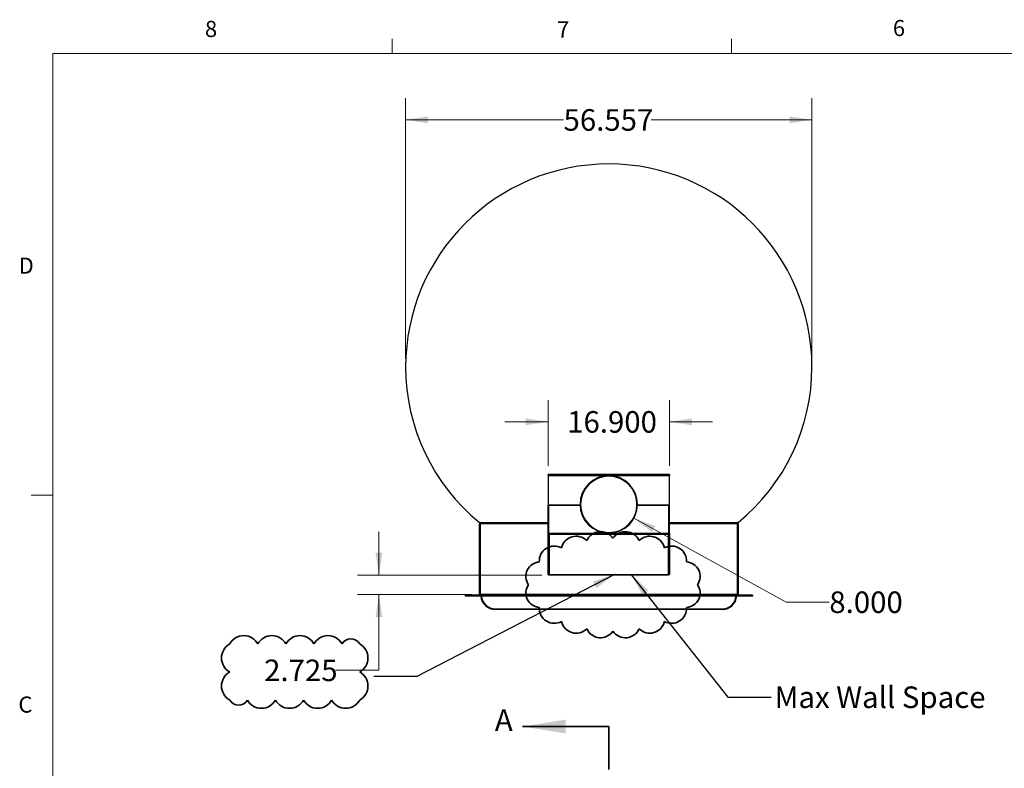
# Model space of a CAD drawing. Units: inches. Extents: x 0.4 to 16.6, y 0.2 to 10.8.
# Drawn here: x 0.4 to 6.1, y 6.5 to 10.8 of the extents above; entities that cross this region are included whole.
import ezdxf

# ---------------------------------------------------------------- set-up
doc = ezdxf.new("R2010")
doc.units = ezdxf.units.IN
doc.header["$MEASUREMENT"] = 0
doc.linetypes.add('PHANTOM', pattern=[0.5, 0.25, -0.05, 0.05, -0.05, 0.05, -0.05])
doc.styles.add('SLDTEXTSTYLE0', font='TXT', dxfattribs={"width": 0.75})
doc.dimstyles.new('SLDDIMSTYLE0', dxfattribs={"dimtxt": 0.125, "dimasz": 0.13, "dimexe": 0, "dimexo": 0.0625, "dimgap": 0.03125, "dimtad": 0, "dimtih": 1, "dimtoh": 1, "dimdec": 3, "dimlfac": 24, "dimrnd": 1e-09, "dimzin": 4, "dimdsep": 46, "dimtxsty": 'SLDTEXTSTYLE0', "dimsah": 1, "dimcen": 0.09, "dimadec": 0, "dimazin": 1, "dimtfac": 1, "dimtdec": 3, "dimtmove": 0, "dimatfit": 0, "dimfxl": 0, "dimfrac": 2, "dimtolj": 1, "dimtzin": 12, "dimarcsym": 0})
doc.dimstyles.new('SLDDIMSTYLE1', dxfattribs={"dimtxt": 0.125, "dimasz": 0.13, "dimexe": 0, "dimexo": 0.0625, "dimgap": 0.03125, "dimtad": 0, "dimtih": 1, "dimtoh": 1, "dimdec": 3, "dimlfac": 24, "dimrnd": 1e-09, "dimzin": 12, "dimdsep": 46, "dimtxsty": 'SLDTEXTSTYLE0', "dimsah": 1, "dimcen": 0.09, "dimadec": 0, "dimazin": 3, "dimtfac": 1, "dimtdec": 3, "dimtofl": 0, "dimtmove": 0, "dimatfit": 3, "dimfxl": 0, "dimfrac": 2, "dimtolj": 1, "dimtzin": 12, "dimarcsym": 0})
doc.dimstyles.new('SLDDIMSTYLE2', dxfattribs={"dimtxt": 0.125, "dimasz": 0.13, "dimexe": 0, "dimexo": 0.0625, "dimgap": 0.03125, "dimtad": 0, "dimtih": 1, "dimtoh": 1, "dimdec": 3, "dimlfac": 24, "dimrnd": 1e-09, "dimzin": 12, "dimdsep": 46, "dimtxsty": 'SLDTEXTSTYLE0', "dimsah": 1, "dimcen": 0.09, "dimadec": 0, "dimazin": 3, "dimtfac": 1, "dimtdec": 3, "dimtmove": 0, "dimatfit": 0, "dimfxl": 0, "dimfrac": 2, "dimtolj": 1, "dimtzin": 12, "dimarcsym": 0})
doc.dimstyles.new('SLDDIMSTYLE4', dxfattribs={"dimtxt": 0.18, "dimasz": 0.13, "dimexe": 0, "dimexo": 0.0625, "dimgap": 0, "dimtad": 0, "dimtih": 1, "dimtoh": 1, "dimdec": 0, "dimrnd": 1e-09, "dimzin": 0, "dimdsep": 46, "dimtxsty": 'Standard', "dimsah": 1, "dimcen": 0.09, "dimadec": 0, "dimazin": 0, "dimtfac": 0.13, "dimtdec": 0, "dimtofl": 0, "dimtmove": 0, "dimatfit": 3, "dimfxl": 0, "dimfrac": 2, "dimtolj": 1, "dimtzin": 0, "dimarcsym": 0})
doc.dimstyles.new('SLDDIMSTYLE5', dxfattribs={"dimtxt": 0.125, "dimasz": 0.13, "dimexe": 0, "dimexo": 0.0625, "dimgap": 0.03125, "dimtad": 0, "dimtih": 1, "dimtoh": 1, "dimdec": 3, "dimlfac": 24, "dimrnd": 1e-09, "dimzin": 12, "dimdsep": 46, "dimtxsty": 'SLDTEXTSTYLE0', "dimsah": 1, "dimcen": 0, "dimadec": 0, "dimazin": 3, "dimtfac": 1, "dimtdec": 3, "dimtofl": 0, "dimtmove": 0, "dimatfit": 3, "dimfxl": 0, "dimfrac": 2, "dimtolj": 1, "dimtzin": 12, "dimarcsym": 0})

# ---------------------------------------------------------------- blocks, each defined once
blk = doc.blocks.new('SW_REVISION_CLOUD_0')
at = {"color": 0, "linetype": 'Continuous', "lineweight": 35}
for centre, radius, start, end in [((-0.2954, 0.1178), 0.093, 28.955, 151.045), ((-0.1326, 0.1178), 0.093, 28.955, 151.045), ((0.0302, 0.1178), 0.093, 28.955, 151.045), ((0.193, 0.1178), 0.093, 28.955, 151.045), ((0.3256, 0.1345), 0.0585, 28.955, 151.045), ((-0.3317, 0.0814), 0.093, 118.955, 241.045), ((0.3317, 0.0814), 0.093, 298.955, 61.045), ((-0.3317, -0.0814), 0.093, 118.955, 241.045), ((0.3317, -0.0814), 0.093, 298.955, 61.045), ((-0.3256, -0.1345), 0.0585, 208.955, 331.045), ((-0.193, -0.1178), 0.093, 208.955, 331.045), ((-0.0302, -0.1178), 0.093, 208.955, 331.045), ((0.1326, -0.1178), 0.093, 208.955, 331.045), ((0.2954, -0.1178), 0.093, 208.955, 331.045)]:
    blk.add_arc(centre, radius, start, end, dxfattribs=at)
blk = doc.blocks.new('_D_12')
at = {"color": 7, "linetype": 'Continuous', "lineweight": 0}
for p, q in [((3.9971, 7.9449), (4.8801, 7.458)), ((4.8801, 7.458), (5.1301, 7.458))]:
    blk.add_line(p, q, dxfattribs=at)
at = {"color": 7, "linetype": 'Continuous', "lineweight": 18}
blk.add_solid([(3.9971, 7.9449), (4.1013, 7.8646), (4.1206, 7.8996)], dxfattribs=at)
at = {"color": 7, "linetype": 'Continuous', "lineweight": 18, "insert": (5.1301, 7.5199), "char_height": 0.125, "attachment_point": 1, "style": 'SLDTEXTSTYLE0'}
blk.add_mtext('8.000', dxfattribs=at)
blk = doc.blocks.new('_D_13')
at = {"color": 7, "linetype": 'Continuous', "lineweight": 0}
for p, q in [((2.6729, 8.8726), (2.6729, 10.3821)), ((5.0294, 8.8726), (5.0294, 10.3821)), ((2.6729, 10.2571), (3.5887, 10.2571)), ((5.0294, 10.2571), (4.0967, 10.2571))]:
    blk.add_line(p, q, dxfattribs=at)
at = {"color": 7, "linetype": 'Continuous', "lineweight": 18}
for points in [[(2.6729, 10.2571), (2.8029, 10.2371), (2.8029, 10.2771)], [(5.0294, 10.2571), (4.8994, 10.2771), (4.8994, 10.2371)]]:
    blk.add_solid(points, dxfattribs=at)
at = {"color": 7, "linetype": 'Continuous', "lineweight": 18, "insert": (3.5887, 10.319), "char_height": 0.125, "attachment_point": 1, "style": 'SLDTEXTSTYLE0'}
blk.add_mtext('56.557', dxfattribs=at)
blk = doc.blocks.new('_D_14')
at = {"color": 7, "linetype": 'Continuous', "lineweight": 0}
for p, q in [((2.5181, 7.6152), (2.5181, 7.8652)), ((3.4626, 7.6152), (2.3931, 7.6152)), ((3.0564, 7.5016), (2.3931, 7.5016)), ((2.5181, 7.0628), (2.5181, 7.5016)), ((2.2681, 7.0628), (2.5181, 7.0628))]:
    blk.add_line(p, q, dxfattribs=at)
at = {"color": 7, "linetype": 'Continuous', "lineweight": 18}
for points in [[(2.5181, 7.6152), (2.5381, 7.7452), (2.4981, 7.7452)], [(2.5181, 7.5016), (2.4981, 7.3716), (2.5381, 7.3716)]]:
    blk.add_solid(points, dxfattribs=at)
at = {"color": 7, "linetype": 'Continuous', "lineweight": 18, "insert": (1.8524, 7.1247), "char_height": 0.125, "attachment_point": 1, "style": 'SLDTEXTSTYLE0'}
blk.add_mtext('2.725', dxfattribs=at)
blk = doc.blocks.new('_D_15')
at = {"color": 7, "linetype": 'Continuous', "lineweight": 0}
for p, q in [((3.4991, 8.2493), (3.4991, 8.6296)), ((4.2033, 8.2493), (4.2033, 8.6296)), ((3.4991, 8.5046), (3.2491, 8.5046)), ((4.2033, 8.5046), (4.4533, 8.5046))]:
    blk.add_line(p, q, dxfattribs=at)
at = {"color": 7, "linetype": 'Continuous', "lineweight": 18}
for points in [[(3.4991, 8.5046), (3.3691, 8.5246), (3.3691, 8.4846)], [(4.2033, 8.5046), (4.3333, 8.4846), (4.3333, 8.5246)]]:
    blk.add_solid(points, dxfattribs=at)
at = {"color": 7, "linetype": 'Continuous', "lineweight": 18, "insert": (3.6098, 8.5665), "char_height": 0.125, "attachment_point": 1, "style": 'SLDTEXTSTYLE0'}
blk.add_mtext('16.900', dxfattribs=at)
blk = doc.blocks.new('SW_REVISION_CLOUD_3')
at = {"color": 0, "linetype": 'Continuous', "lineweight": 35}
for centre, radius, start, end in [((-0.0723, 0.2207), 0.0871, 33.954, 156.044), ((0.0723, 0.2207), 0.0871, 23.956, 146.046), ((-0.2134, 0.1943), 0.0871, 45.1275, 167.2174), ((0.2134, 0.1943), 0.0871, 12.7826, 134.8725), ((-0.3401, 0.1371), 0.0871, 61.3763, 183.4663), ((0.3401, 0.1371), 0.0871, 356.5337, 118.6237), ((-0.4219, 0.0486), 0.0834, 93.5236, 215.6135), ((0.4219, 0.0486), 0.0834, 324.3865, 86.4764), ((-0.4219, -0.0486), 0.0834, 144.3865, 266.4764), ((0.4219, -0.0486), 0.0834, 273.5236, 35.6135), ((-0.3401, -0.1371), 0.0871, 176.5337, 298.6237), ((0.3401, -0.1371), 0.0871, 241.3763, 3.4663), ((-0.2134, -0.1943), 0.0871, 192.7826, 314.8725), ((0.2134, -0.1943), 0.0871, 225.1275, 347.2174), ((-0.0723, -0.2207), 0.0871, 203.956, 326.046), ((0.0723, -0.2207), 0.0871, 213.954, 336.044)]:
    blk.add_arc(centre, radius, start, end, dxfattribs=at)

msp = doc.modelspace()

# ---------------------------------------------------------------- linework, layer by layer
at = {"color": 7, "linetype": 'Continuous', "lineweight": 18}
for p, q in [((2.594752, 10.642073), (2.594752, 10.726872)), ((4.563502, 10.642073), (4.563502, 10.726872)), ((0.626252, 10.642073), (16.376252, 10.642073)), ((0.626252, 10.642073), (0.626252, 0.392073)), ((0.626252, 8.079573), (0.501252, 8.079573))]:
    msp.add_line(p, q, dxfattribs=at)
at = {"color": 7, "linetype": 'Continuous', "lineweight": 25}
for p, q in [((4.203262, 8.199326), (3.499095, 8.199326)), ((3.499095, 8.193618), (3.499095, 8.199326)), ((3.499095, 8.193618), (4.203262, 8.193618)), ((3.499095, 8.193618), (3.499095, 8.021437)), ((3.850974, 8.188924), (3.85097, 8.192049)), ((3.851387, 8.192049), (3.851383, 8.188924)), ((4.203262, 8.199326), (4.203262, 8.193618)), ((4.203262, 8.021437), (4.203262, 8.193618)), ((3.499095, 7.857718), (3.499095, 8.021437)), ((3.499095, 8.021437), (3.684559, 8.021437)), ((3.50222, 8.021437), (3.50222, 7.857718)), ((3.502515, 7.857924), (3.502515, 8.021437)), ((3.684559, 8.021437), (3.502515, 8.021437)), ((4.199842, 8.021437), (4.017799, 8.021437)), ((4.017799, 8.021437), (4.203262, 8.021437)), ((4.199842, 7.857924), (4.199842, 8.021437)), ((4.200137, 8.021437), (4.200137, 7.857718)), ((4.203262, 7.857718), (4.203262, 8.021437)), ((3.101174, 7.920369), (3.10951, 7.920369)), ((3.106385, 7.912036), (3.101176, 7.912036)), ((3.101176, 7.498494), (3.101176, 7.912036)), ((3.106385, 7.498494), (3.106385, 7.912036)), ((3.106389, 7.501619), (3.106389, 7.912036)), ((3.108985, 7.915116), (3.108985, 7.915117)), ((3.10951, 7.915161), (3.10951, 7.920369)), ((3.10951, 7.920369), (3.499095, 7.920369)), ((3.109514, 7.915161), (3.499095, 7.915161)), ((3.50222, 7.915161), (3.502515, 7.915161)), ((4.199842, 7.915161), (4.200137, 7.915161)), ((4.203262, 7.920369), (4.592839, 7.920369)), ((4.203262, 7.915161), (4.592839, 7.915161)), ((4.592839, 7.920369), (4.601174, 7.920369)), ((4.592839, 7.915161), (4.592839, 7.920369)), ((4.595964, 7.912036), (4.595964, 7.501619)), ((4.595964, 7.912036), (4.601172, 7.912036)), ((4.601172, 7.912036), (4.601172, 7.498494)), ((3.499095, 7.622363), (3.499095, 7.857718)), ((3.50222, 7.857718), (3.499095, 7.857718)), ((4.199298, 7.856115), (3.503059, 7.856115)), ((4.197554, 7.851439), (3.504804, 7.851439)), ((3.504804, 7.851439), (3.504804, 7.617687)), ((4.197554, 7.617687), (4.197554, 7.851439)), ((4.200137, 7.857718), (4.203262, 7.857718)), ((4.203262, 7.857718), (4.203262, 7.622363)), ((4.601176, 7.821411), (4.601172, 7.821411)), ((4.601176, 7.800578), (4.601172, 7.800578)), ((4.601176, 7.800578), (4.601176, 7.821411)), ((4.601176, 7.675578), (4.601172, 7.675578)), ((4.601176, 7.654744), (4.601172, 7.654744)), ((4.601176, 7.654744), (4.601176, 7.675578)), ((3.499095, 7.618703), (3.499095, 7.622363)), ((3.499095, 7.618703), (3.501251, 7.618703)), ((3.50222, 7.618193), (3.50222, 7.617463)), ((3.50222, 7.616193), (3.50222, 7.617463)), ((3.505194, 7.617463), (3.50222, 7.617463)), ((4.200137, 7.616193), (3.50222, 7.616193)), ((3.50222, 7.615161), (3.50222, 7.616193)), ((4.200137, 7.615161), (3.50222, 7.615161)), ((3.504804, 7.617687), (3.505194, 7.617687)), ((3.505194, 7.617687), (3.505194, 7.617463)), ((4.197163, 7.617687), (4.197554, 7.617687)), ((4.197163, 7.617463), (4.197163, 7.617687)), ((4.200137, 7.617463), (4.197163, 7.617463)), ((4.200137, 7.618193), (4.200137, 7.617463)), ((4.200137, 7.616193), (4.200137, 7.617463)), ((4.200137, 7.615161), (4.200137, 7.616193)), ((4.203262, 7.618703), (4.201106, 7.618703)), ((4.203262, 7.622363), (4.203262, 7.618703)), ((4.68451, 7.498494), (3.017843, 7.498494)), ((3.017843, 7.498494), (3.017843, 7.493286)), ((4.68451, 7.493286), (3.017843, 7.493286)), ((3.106389, 7.501619), (3.106389, 7.498494)), ((4.595964, 7.501619), (3.106389, 7.501619)), ((4.595964, 7.498494), (4.595964, 7.501619)), ((4.601176, 7.529744), (4.601172, 7.529744)), ((4.601176, 7.508911), (4.601172, 7.508911)), ((4.601176, 7.508911), (4.601176, 7.529744)), ((4.68451, 7.498494), (4.68451, 7.493286)), ((3.192318, 7.419328), (4.510026, 7.419328)), ((3.192318, 7.415161), (3.192318, 7.419328)), ((4.510026, 7.415161), (3.192318, 7.415161)), ((4.510026, 7.415161), (4.510026, 7.419328))]:
    msp.add_line(p, q, dxfattribs=at)
at = {"color": 7, "linetype": 'Continuous', "lineweight": 35}
msp.add_line((3.851176, 6.736109), (3.351176, 6.736109), dxfattribs=at)
at = {"color": 7, "linetype": 'PHANTOM', "lineweight": 35}
msp.add_line((3.851176, 6.736109), (3.851176, 3.131353), dxfattribs=at)
at = {"color": 7, "linetype": 'Continuous', "lineweight": 25, "flags": 128}
for points in [[(3.851387, 8.192049), (3.851179, 8.192049), (3.85097, 8.192049)], [(3.503059, 7.856115), (3.502633, 7.857094), (3.502515, 7.857924)], [(4.199298, 7.856115), (4.199724, 7.857094), (4.199842, 7.857924)]]:
    msp.add_lwpolyline(points, dxfattribs=at)
at = {"color": 7, "linetype": 'Continuous', "lineweight": 25}
for centre, radius, start, end in [((3.851174, 8.8226), 1.178273, 0, 180), ((3.837391, 8.8226), 1.16449, 180, 230.785684), ((3.864957, 8.8226), 1.16449, 309.214316, 0), ((3.851179, 8.025382), 0.166667, 90.07162, 89.92838), ((3.851179, 8.025382), 0.163542, 90.07162, 89.92838), ((3.10951, 7.912036), 0.008333, 90, 180), ((3.10951, 7.912036), 0.003125, 90, 180), ((3.109514, 7.912036), 0.003125, 90, 180), ((4.592839, 7.912036), 0.008333, 0, 90), ((4.592839, 7.912036), 0.003125, 0, 90), ((3.505742, 7.858026), 0.006654, 182.658312, 261.894084), ((3.505676, 7.857601), 0.003458, 178.066539, 226.564516), ((3.515271, 7.858007), 0.012358, 188.807023, 212.106948), ((4.196554, 7.858082), 0.006717, 278.553962, 356.893886), ((4.184563, 7.858948), 0.015005, 329.969754, 349.116275), ((4.196715, 7.857579), 0.003424, 312.403023, 2.31579), ((3.504334, 7.622936), 0.00527, 186.243431, 275.111571), ((4.198023, 7.622936), 0.00527, 264.888546, 353.756693), ((3.192318, 7.498494), 0.083333, 183.583322, 270), ((4.510026, 7.498494), 0.083333, 270, 356.416678)]:
    msp.add_arc(centre, radius, start, end, dxfattribs=at)
at = {"color": 8, "linetype": 'Continuous', "lineweight": 25}
for centre, start, end in [((3.192318, 7.498494), 183.772184, 270), ((4.510026, 7.498494), 270, 356.227816)]:
    msp.add_arc(centre, 0.079167, start, end, dxfattribs=at)
at = {"color": 7, "linetype": 'Continuous', "lineweight": 35}
msp.add_solid([(3.351176, 6.736109), (3.601176, 6.696109), (3.601176, 6.776109)], dxfattribs=at)

# ---------------------------------------------------------------- block references
for name, p in [('SW_REVISION_CLOUD_3', (3.875392, 7.559178)), ('SW_REVISION_CLOUD_0', (2.029718, 7.052691))]:
    msp.add_blockref(name, p, dxfattribs=at)

# ---------------------------------------------------------------- texts
at = {"color": 7, "linetype": 'Continuous', "lineweight": 0, "attachment_point": 1, "style": 'SLDTEXTSTYLE0'}
for s, insert, char_height in [('8', (1.509089, 10.831498), 0.09375), ('7', (3.550987, 10.828657), 0.09375), ('6', (5.498688, 10.836749), 0.09375), ('D', (0.42861, 9.457547), 0.09375), ('Max Wall Space', (4.812639, 6.968508), 0.125), ('C', (0.427314, 6.910344), 0.09375)]:
    msp.add_mtext(s, dxfattribs=dict(at, insert=insert, char_height=char_height))
at = {"color": 7, "linetype": 'Continuous', "insert": (3.190341, 6.835313), "char_height": 0.125, "attachment_point": 1, "style": 'SLDTEXTSTYLE0'}
msp.add_mtext('A', dxfattribs=at)

# ---------------------------------------------------------------- dimensions: what is measured, and where the dimension line sits
at = {"color": 7, "linetype": 'Continuous', "lineweight": 18}
for base, p1, p2, dimstyle, picture, middle in [((5.029447, 10.257108), (2.672902, 8.8226), (5.029447, 8.8226), 'SLDDIMSTYLE1', '_D_13', (3.8427, 10.257108)), ((4.203262, 8.504623), (3.499095, 8.199326), (4.203262, 8.199326), 'SLDDIMSTYLE0', '_D_15', (3.863787, 8.504623))]:
    dim = msp.add_linear_dim(base=base, p1=p1, p2=p2, dimstyle=dimstyle, dxfattribs=at)
    dim.commit()
    dim.dimension.update_dxf_attribs({"geometry": picture, "text_midpoint": middle, "dimtype": 160})
dim = msp.add_radius_dim(center=(3.851179, 8.025382), mpoint=(3.997126, 7.944902), text='8.000', dimstyle='SLDDIMSTYLE5', override={"dimpost": '<>'}, dxfattribs=at)
dim.commit()
dim.dimension.update_dxf_attribs({"geometry": '_D_12', "text_midpoint": (5.337955, 7.457972), "dimtype": 164})
dim = msp.add_linear_dim(base=(2.51807, 7.615161), p1=(3.106389, 7.501619), p2=(3.512639, 7.615161), angle=90, dimstyle='SLDDIMSTYLE2', dxfattribs=at)
dim.commit()
dim.dimension.update_dxf_attribs({"geometry": '_D_14', "text_midpoint": (2.51807, 7.062826), "dimtype": 160})

# ---------------------------------------------------------------- leaders
at = {"color": 7, "linetype": 'Continuous', "lineweight": 0}
for points in [[(3.884736, 7.618286), (2.738813, 7.027245), (2.488813, 7.027245)], [(3.983427, 7.615161), (4.542463, 6.90576), (4.792463, 6.90576)]]:
    msp.add_leader(points, dimstyle='SLDDIMSTYLE4', dxfattribs=at)

doc.saveas('drawing.dxf')
